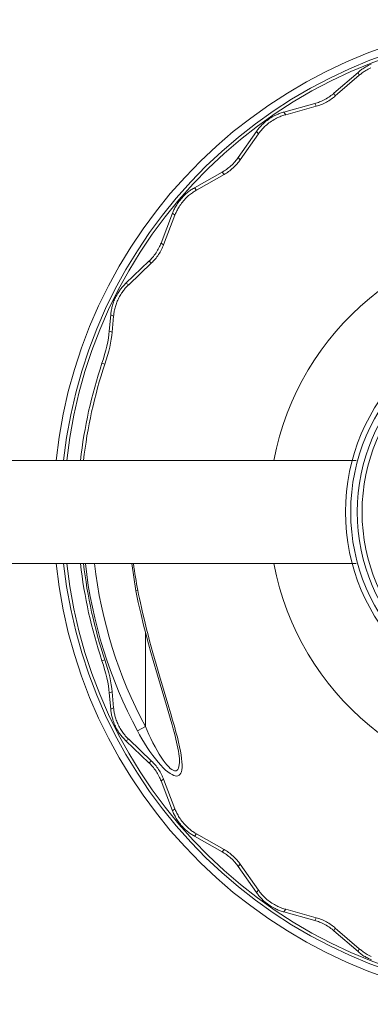
# Model space of a CAD drawing. Units: millimetres. Extents: x -2252 to 2252, y -152 to 152.
# Drawn here: x 537 to 646, y -152 to 152 of the extents above; entities that cross this region are included whole.
import ezdxf

# ---------------------------------------------------------------- set-up
doc = ezdxf.new("R2010")
doc.units = ezdxf.units.MM
doc.header["$MEASUREMENT"] = 0
doc.layers.add('Product', color=7, linetype='Continuous')

msp = doc.modelspace()

# ---------------------------------------------------------------- linework, layer by layer
at = {"layer": 'Product', "linetype": 'Continuous', "lineweight": 5}
for p, q in [((641.77, 136.19), (634.3, 129.72)), ((642.15, 135.29), (634.73, 128.87)), ((642.15, 135.29), (641.77, 136.19)), ((634.73, 128.87), (634.3, 129.72)), ((628.35, 126.53), (618.83, 123.9)), ((628.82, 125.7), (619.37, 123.08)), ((628.82, 125.7), (628.35, 126.53)), ((619.37, 123.08), (618.83, 123.9)), ((610.36, 117.91), (604.69, 109.81)), ((610.95, 117.13), (605.31, 109.1)), ((610.95, 117.13), (610.36, 117.91)), ((605.31, 109.1), (604.69, 109.81)), ((599.7, 105.27), (591.11, 100.4)), ((600.35, 104.59), (591.82, 99.74)), ((600.35, 104.59), (599.7, 105.27)), ((591.82, 99.74), (591.11, 100.4)), ((584.34, 92.53), (580.82, 83.3)), ((585.1, 91.92), (581.6, 82.75)), ((585.1, 91.92), (584.34, 92.53)), ((581.6, 82.75), (580.82, 83.3)), ((577.08, 77.68), (569.93, 70.86)), ((577.88, 77.17), (570.79, 70.39)), ((577.88, 77.17), (577.08, 77.68)), ((570.79, 70.39), (569.93, 70.86)), ((565.24, 61.1), (564.8, 56.04)), ((566.13, 60.7), (565.24, 61.1)), ((566.13, 60.7), (565.68, 55.71)), ((564.8, 56.04), (565.68, 55.71)), ((562.53, 46.1), (563.42, 45.77)), ((573.05, -24.47), (571.8, -16)), ((573.63, -24.36), (573.05, -24.47)), ((576, -37.37), (576, -66.46)), ((562.53, -46.1), (563.42, -45.77)), ((579.29, -47.14), (580.33, -50.7)), ((579.68, -50.52), (582.5, -59.93)), ((564.8, -56.04), (565.68, -55.71)), ((564.8, -56.04), (565.24, -61.1)), ((565.68, -55.71), (566.13, -60.7)), ((566.13, -60.7), (565.24, -61.1)), ((573.51, -67.79), (576, -66.46)), ((570.79, -70.39), (569.93, -70.86)), ((569.93, -70.86), (577.08, -77.68)), ((570.79, -70.39), (577.88, -77.17)), ((577.88, -77.17), (577.08, -77.68)), ((586.5, -77.09), (586.5, -77.1)), ((587.17, -76.37), (587.27, -77.39)), ((581.6, -82.75), (580.82, -83.3)), ((580.82, -83.3), (584.34, -92.53)), ((581.6, -82.75), (585.1, -91.92)), ((585.1, -91.92), (584.34, -92.53)), ((591.82, -99.74), (591.11, -100.4)), ((591.11, -100.4), (599.7, -105.27)), ((591.82, -99.74), (600.35, -104.59)), ((600.35, -104.59), (599.7, -105.27)), ((605.31, -109.1), (604.69, -109.81)), ((605.31, -109.1), (610.95, -117.13)), ((604.69, -109.81), (610.36, -117.91)), ((610.95, -117.13), (610.36, -117.91)), ((619.37, -123.08), (618.83, -123.9)), ((618.83, -123.9), (628.35, -126.53)), ((619.37, -123.08), (628.82, -125.7)), ((628.82, -125.7), (628.35, -126.53)), ((634.73, -128.87), (634.3, -129.72)), ((634.3, -129.72), (641.77, -136.19)), ((634.73, -128.87), (642.15, -135.29)), ((642.15, -135.29), (641.77, -136.19))]:
    msp.add_line(p, q, dxfattribs=at)
at = {"layer": 'Product', "color": 7, "linetype": 'Continuous', "lineweight": 5}
for p, q in [((-641.14, 16), (641.14, 16)), ((-641.14, -16), (641.14, -16))]:
    msp.add_line(p, q, dxfattribs=at)
at = {"layer": 'Product', "linetype": 'Continuous', "lineweight": 5}
for points in [[(645.78, 138.7), (645.35, 138.51), (644.94, 138.31), (644.55, 138.1), (644.19, 137.9), (643.85, 137.7), (643.54, 137.51), (643.25, 137.32), (642.97, 137.13), (642.71, 136.94), (642.46, 136.75), (642.22, 136.56), (641.99, 136.37), (641.77, 136.19)], [(645.71, 137.59), (645.3, 137.39), (644.91, 137.19), (644.55, 136.99), (644.22, 136.8), (643.91, 136.6), (643.62, 136.41), (643.34, 136.22), (643.08, 136.04), (642.84, 135.85), (642.6, 135.66), (642.37, 135.48), (642.15, 135.29)], [(634.3, 129.72), (634.02, 129.47), (633.71, 129.23), (633.38, 128.98), (633.04, 128.74), (632.68, 128.49), (632.3, 128.25), (631.91, 128.02), (631.51, 127.79), (631.1, 127.58), (630.69, 127.39), (630.28, 127.21), (629.87, 127.04), (629.48, 126.89), (629.09, 126.75), (628.72, 126.64), (628.35, 126.53)], [(634.73, 128.87), (634.45, 128.63), (634.14, 128.39), (633.82, 128.14), (633.48, 127.9), (633.12, 127.65), (632.74, 127.41), (632.35, 127.18), (631.95, 126.96), (631.55, 126.75), (631.14, 126.56), (630.73, 126.38), (630.33, 126.21), (629.94, 126.06), (629.56, 125.93), (629.18, 125.81), (628.82, 125.7)], [(618.83, 123.9), (618.55, 123.81), (618.26, 123.72), (617.96, 123.63), (617.66, 123.52), (617.35, 123.4), (617.02, 123.27), (616.69, 123.13), (616.35, 122.97), (615.99, 122.79), (615.61, 122.59), (615.21, 122.37), (614.81, 122.13), (614.41, 121.87), (614.02, 121.6), (613.63, 121.32), (613.26, 121.03), (612.91, 120.73), (612.59, 120.44), (612.28, 120.16), (612.01, 119.88), (611.75, 119.62), (611.51, 119.36), (611.29, 119.11), (611.08, 118.86), (610.89, 118.62), (610.7, 118.38), (610.52, 118.14), (610.36, 117.91)], [(619.37, 123.08), (619.09, 123), (618.8, 122.91), (618.5, 122.81), (618.2, 122.71), (617.89, 122.59), (617.57, 122.46), (617.24, 122.32), (616.9, 122.16), (616.54, 121.98), (616.17, 121.79), (615.77, 121.56), (615.37, 121.32), (614.98, 121.07), (614.58, 120.8), (614.2, 120.52), (613.84, 120.23), (613.49, 119.94), (613.16, 119.65), (612.86, 119.37), (612.58, 119.09), (612.33, 118.83), (612.1, 118.58), (611.88, 118.33), (611.67, 118.08), (611.47, 117.84), (611.29, 117.6), (611.11, 117.36), (610.95, 117.13)], [(604.69, 109.81), (604.47, 109.51), (604.23, 109.19), (603.98, 108.88), (603.71, 108.55), (603.41, 108.23), (603.11, 107.9), (602.78, 107.58), (602.45, 107.27), (602.1, 106.96), (601.75, 106.67), (601.4, 106.4), (601.05, 106.14), (600.7, 105.89), (600.36, 105.67), (600.02, 105.46), (599.7, 105.27)], [(605.31, 109.1), (605.09, 108.79), (604.86, 108.48), (604.6, 108.17), (604.33, 107.84), (604.04, 107.52), (603.74, 107.2), (603.42, 106.88), (603.08, 106.57), (602.74, 106.27), (602.39, 105.98), (602.04, 105.7), (601.69, 105.44), (601.35, 105.2), (601.01, 104.98), (600.68, 104.78), (600.35, 104.59)], [(591.11, 100.4), (590.85, 100.25), (590.59, 100.09), (590.33, 99.93), (590.06, 99.75), (589.78, 99.56), (589.5, 99.35), (589.22, 99.13), (588.92, 98.9), (588.61, 98.63), (588.29, 98.35), (587.97, 98.04), (587.63, 97.71), (587.31, 97.36), (586.99, 97), (586.69, 96.63), (586.4, 96.26), (586.13, 95.89), (585.89, 95.53), (585.66, 95.18), (585.46, 94.85), (585.28, 94.53), (585.11, 94.22), (584.96, 93.92), (584.81, 93.63), (584.68, 93.35), (584.56, 93.07), (584.45, 92.79), (584.34, 92.53)], [(591.82, 99.74), (591.57, 99.59), (591.31, 99.43), (591.05, 99.27), (590.78, 99.09), (590.51, 98.9), (590.23, 98.7), (589.95, 98.48), (589.65, 98.25), (589.35, 97.99), (589.03, 97.7), (588.7, 97.39), (588.38, 97.06), (588.05, 96.72), (587.74, 96.36), (587.44, 95.99), (587.15, 95.62), (586.88, 95.26), (586.64, 94.9), (586.41, 94.55), (586.21, 94.22), (586.03, 93.9), (585.87, 93.6), (585.71, 93.3), (585.57, 93.01), (585.44, 92.73), (585.32, 92.46), (585.21, 92.18), (585.1, 91.92)], [(580.82, 83.3), (580.68, 82.95), (580.52, 82.59), (580.35, 82.21), (580.17, 81.83), (579.96, 81.45), (579.75, 81.06), (579.51, 80.67), (579.26, 80.28), (579, 79.9), (578.73, 79.53), (578.46, 79.18), (578.18, 78.84), (577.9, 78.52), (577.62, 78.22), (577.35, 77.94), (577.08, 77.68)], [(581.6, 82.75), (581.46, 82.4), (581.3, 82.05), (581.14, 81.68), (580.95, 81.3), (580.75, 80.92), (580.53, 80.53), (580.3, 80.14), (580.05, 79.76), (579.79, 79.38), (579.52, 79.02), (579.25, 78.66), (578.97, 78.33), (578.7, 78.01), (578.42, 77.71), (578.15, 77.43), (577.88, 77.17)], [(569.93, 70.86), (569.71, 70.64), (569.49, 70.42), (569.28, 70.2), (569.08, 69.98), (568.88, 69.75), (568.69, 69.52), (568.49, 69.27), (568.3, 69.02), (568.1, 68.76), (567.91, 68.48), (567.71, 68.19), (567.51, 67.87), (567.3, 67.54), (567.1, 67.19), (566.91, 66.82), (566.72, 66.45), (566.55, 66.09), (566.4, 65.74), (566.25, 65.39), (566.12, 65.05), (566, 64.71), (565.89, 64.37), (565.79, 64.03), (565.7, 63.69), (565.61, 63.35), (565.53, 63.01), (565.46, 62.67), (565.4, 62.33), (565.35, 62), (565.31, 61.69), (565.27, 61.39), (565.24, 61.1)], [(570.79, 70.39), (570.57, 70.17), (570.35, 69.96), (570.14, 69.74), (569.94, 69.51), (569.75, 69.29), (569.55, 69.06), (569.36, 68.82), (569.17, 68.57), (568.97, 68.31), (568.78, 68.03), (568.58, 67.74), (568.38, 67.42), (568.18, 67.09), (567.98, 66.74), (567.78, 66.38), (567.6, 66.01), (567.43, 65.65), (567.28, 65.3), (567.14, 64.96), (567.01, 64.62), (566.89, 64.28), (566.78, 63.94), (566.67, 63.61), (566.58, 63.27), (566.5, 62.93), (566.42, 62.59), (566.35, 62.25), (566.29, 61.92), (566.23, 61.59), (566.19, 61.28), (566.16, 60.98), (566.13, 60.7)], [(562.53, 46.1), (562.97, 47.45), (563.36, 48.79), (563.72, 50.12), (564.03, 51.42), (564.3, 52.68), (564.52, 53.88), (564.68, 54.99), (564.8, 56.04)], [(565.68, 55.71), (565.57, 54.66), (565.4, 53.54), (565.19, 52.35), (564.92, 51.09), (564.61, 49.79), (564.25, 48.46), (563.85, 47.12), (563.42, 45.77)], [(573.63, -24.36), (573.87, -25.56), (574.12, -26.84), (574.41, -28.17), (574.72, -29.58), (575.06, -31.1), (575.44, -32.72), (575.86, -34.45), (576.31, -36.25), (576.78, -38.09), (577.27, -39.94), (577.77, -41.77), (578.27, -43.59), (579.29, -47.14)], [(573.05, -24.47), (573.78, -28.04), (574.61, -31.76), (575.41, -35.06), (576.17, -38.05), (576.93, -40.88), (577.66, -43.52), (578.36, -45.99), (579.68, -50.52)], [(564.8, -56.04), (564.68, -54.99), (564.52, -53.87), (564.3, -52.68), (564.03, -51.42), (563.72, -50.12), (563.36, -48.78), (562.97, -47.45), (562.53, -46.1)], [(563.42, -45.77), (563.85, -47.12), (564.25, -48.46), (564.61, -49.79), (564.92, -51.09), (565.19, -52.34), (565.4, -53.54), (565.57, -54.66), (565.68, -55.71)], [(580.33, -50.7), (583.23, -60.43), (583.83, -62.48), (584.4, -64.47), (584.94, -66.37), (585.42, -68.15), (585.85, -69.8), (586.22, -71.32), (586.53, -72.73), (586.8, -74.05), (587.01, -75.26), (587.17, -76.37)], [(566.13, -60.7), (566.16, -61.02), (566.2, -61.32), (566.24, -61.63), (566.29, -61.92), (566.34, -62.22), (566.4, -62.52), (566.47, -62.82), (566.54, -63.12), (566.63, -63.44), (566.72, -63.76), (566.83, -64.1), (566.94, -64.45), (567.08, -64.81), (567.22, -65.18), (567.39, -65.56), (567.56, -65.94), (567.75, -66.32), (567.95, -66.69), (568.15, -67.05), (568.36, -67.39), (568.57, -67.72), (568.77, -68.02), (568.97, -68.31), (569.17, -68.58), (569.37, -68.83), (569.56, -69.07), (569.75, -69.3), (569.95, -69.52), (570.15, -69.74), (570.35, -69.96), (570.57, -70.17), (570.79, -70.39)], [(582.5, -59.93), (583.45, -63.14), (583.86, -64.58), (584.24, -65.91), (584.57, -67.12), (584.87, -68.25), (585.15, -69.32), (585.4, -70.34), (585.63, -71.32), (585.84, -72.27), (586.02, -73.19), (586.18, -74.06), (586.31, -74.89), (586.41, -75.65), (586.47, -76.34), (586.5, -76.95), (586.5, -77.09)], [(565.24, -61.1), (565.27, -61.42), (565.31, -61.73), (565.35, -62.03), (565.4, -62.33), (565.46, -62.63), (565.52, -62.93), (565.58, -63.23), (565.66, -63.54), (565.74, -63.86), (565.84, -64.18), (565.94, -64.52), (566.06, -64.87), (566.2, -65.24), (566.34, -65.61), (566.51, -65.99), (566.68, -66.37), (566.87, -66.76), (567.07, -67.13), (567.28, -67.5), (567.49, -67.84), (567.69, -68.17), (567.9, -68.48), (568.1, -68.76), (568.3, -69.03), (568.5, -69.28), (568.69, -69.52), (568.89, -69.76), (569.09, -69.98), (569.29, -70.2), (569.49, -70.42), (569.71, -70.64), (569.93, -70.86)], [(586.5, -77.1), (586.49, -77.59), (586.44, -78.29), (586.34, -78.88), (586.2, -79.36), (586.02, -79.73), (585.79, -79.98), (585.53, -80.14), (585.24, -80.19), (584.92, -80.15), (584.55, -80.01), (584.14, -79.77), (583.68, -79.41), (583.18, -78.94), (582.64, -78.36), (582.08, -77.67), (581.49, -76.88), (580.88, -75.98), (580.25, -74.99), (579.61, -73.9), (578.95, -72.72), (578.3, -71.47), (577.66, -70.18), (577.06, -68.89), (576.51, -67.65), (576, -66.46)], [(587.27, -77.39), (587.32, -78.3), (587.31, -79.12), (587.24, -79.83), (587.11, -80.44), (586.92, -80.93), (586.67, -81.31), (586.38, -81.57), (586.04, -81.73), (585.65, -81.79), (585.22, -81.75), (584.74, -81.61), (584.2, -81.36), (583.59, -80.99), (582.93, -80.52), (582.23, -79.92), (581.49, -79.22), (580.72, -78.42), (579.92, -77.51), (579.09, -76.49), (578.25, -75.39), (577.38, -74.18), (576.53, -72.9), (575.69, -71.58), (574.9, -70.27), (574.18, -69.01), (573.51, -67.79)], [(577.08, -77.68), (577.35, -77.94), (577.62, -78.22), (577.9, -78.52), (578.18, -78.84), (578.46, -79.18), (578.73, -79.53), (579, -79.9), (579.26, -80.28), (579.51, -80.66), (579.74, -81.05), (579.96, -81.45), (580.17, -81.83), (580.35, -82.21), (580.52, -82.58), (580.68, -82.95), (580.82, -83.3)], [(577.88, -77.17), (578.15, -77.43), (578.42, -77.71), (578.7, -78.01), (578.97, -78.33), (579.25, -78.66), (579.52, -79.01), (579.79, -79.38), (580.05, -79.75), (580.3, -80.14), (580.53, -80.53), (580.75, -80.91), (580.95, -81.3), (581.13, -81.68), (581.3, -82.04), (581.46, -82.4), (581.6, -82.75)], [(584.34, -92.53), (584.45, -92.8), (584.57, -93.08), (584.69, -93.37), (584.83, -93.66), (584.98, -93.96), (585.14, -94.27), (585.31, -94.58), (585.5, -94.91), (585.71, -95.26), (585.94, -95.61), (586.2, -95.99), (586.48, -96.36), (586.78, -96.74), (587.08, -97.1), (587.4, -97.46), (587.72, -97.8), (588.05, -98.12), (588.37, -98.42), (588.68, -98.69), (588.98, -98.94), (589.27, -99.17), (589.55, -99.38), (589.82, -99.58), (590.09, -99.77), (590.35, -99.94), (590.6, -100.1), (590.86, -100.25), (591.11, -100.4)], [(585.1, -91.92), (585.21, -92.19), (585.33, -92.47), (585.45, -92.75), (585.59, -93.04), (585.73, -93.34), (585.89, -93.65), (586.06, -93.96), (586.25, -94.29), (586.46, -94.63), (586.69, -94.98), (586.95, -95.35), (587.23, -95.73), (587.52, -96.1), (587.83, -96.46), (588.14, -96.82), (588.47, -97.16), (588.79, -97.47), (589.11, -97.77), (589.42, -98.04), (589.71, -98.29), (590, -98.52), (590.27, -98.73), (590.54, -98.93), (590.81, -99.11), (591.07, -99.28), (591.32, -99.44), (591.57, -99.59), (591.82, -99.74)], [(599.7, -105.27), (600.02, -105.46), (600.36, -105.67), (600.7, -105.89), (601.05, -106.14), (601.4, -106.39), (601.75, -106.67), (602.1, -106.96), (602.45, -107.27), (602.78, -107.58), (603.1, -107.9), (603.41, -108.23), (603.7, -108.55), (603.98, -108.87), (604.23, -109.19), (604.47, -109.51), (604.69, -109.81)], [(600.35, -104.59), (600.68, -104.77), (601.01, -104.98), (601.35, -105.2), (601.69, -105.44), (602.04, -105.7), (602.39, -105.97), (602.74, -106.26), (603.08, -106.57), (603.42, -106.88), (603.74, -107.2), (604.04, -107.52), (604.33, -107.84), (604.6, -108.16), (604.86, -108.48), (605.09, -108.79), (605.31, -109.1)], [(610.36, -117.91), (610.53, -118.15), (610.71, -118.39), (610.9, -118.64), (611.1, -118.89), (611.32, -119.14), (611.55, -119.4), (611.8, -119.67), (612.06, -119.94), (612.35, -120.22), (612.66, -120.51), (613, -120.81), (613.37, -121.11), (613.74, -121.4), (614.13, -121.68), (614.53, -121.95), (614.92, -122.2), (615.31, -122.43), (615.7, -122.64), (616.07, -122.83), (616.42, -123), (616.75, -123.15), (617.07, -123.29), (617.39, -123.42), (617.69, -123.53), (617.99, -123.63), (618.27, -123.73), (618.56, -123.82), (618.83, -123.9)], [(610.95, -117.13), (611.12, -117.37), (611.3, -117.61), (611.49, -117.86), (611.69, -118.11), (611.9, -118.36), (612.13, -118.62), (612.38, -118.88), (612.64, -119.15), (612.93, -119.43), (613.24, -119.72), (613.58, -120.01), (613.94, -120.31), (614.31, -120.6), (614.7, -120.88), (615.09, -121.14), (615.48, -121.39), (615.87, -121.62), (616.26, -121.83), (616.62, -122.02), (616.97, -122.19), (617.3, -122.34), (617.62, -122.48), (617.93, -122.6), (618.23, -122.72), (618.53, -122.82), (618.81, -122.91), (619.09, -123), (619.37, -123.08)], [(628.35, -126.53), (628.72, -126.64), (629.09, -126.75), (629.48, -126.89), (629.87, -127.04), (630.28, -127.2), (630.69, -127.39), (631.1, -127.58), (631.51, -127.79), (631.91, -128.02), (632.3, -128.25), (632.68, -128.49), (633.04, -128.73), (633.38, -128.98), (633.71, -129.23), (634.01, -129.47), (634.3, -129.72)], [(628.82, -125.7), (629.18, -125.81), (629.55, -125.93), (629.94, -126.06), (630.33, -126.21), (630.73, -126.37), (631.14, -126.55), (631.55, -126.75), (631.95, -126.96), (632.35, -127.18), (632.74, -127.41), (633.12, -127.65), (633.48, -127.89), (633.82, -128.14), (634.14, -128.38), (634.45, -128.63), (634.73, -128.87)], [(641.77, -136.19), (641.99, -136.38), (642.23, -136.57), (642.48, -136.76), (642.73, -136.96), (643.01, -137.15), (643.29, -137.35), (643.59, -137.55), (643.92, -137.74), (644.27, -137.95), (644.64, -138.15), (645.04, -138.36), (645.47, -138.56), (645.9, -138.75)], [(642.15, -135.29), (642.38, -135.48), (642.61, -135.67), (642.85, -135.86), (643.11, -136.06), (643.38, -136.25), (643.66, -136.44), (643.96, -136.64), (644.28, -136.84), (644.63, -137.04), (645, -137.24), (645.4, -137.45), (645.83, -137.65)]]:
    msp.add_lwpolyline(points, dxfattribs=at)
for radius in [62.14, 60.5, 58.47, 57, 57]:
    msp.add_circle((700, 0), radius, dxfattribs=at)
for radius, start, end in [(152.5, 6.0224, 173.9776), (150.18, 6.1158, 173.8842), (149.23, 6.1549, 173.8451), (85.82, 10.7443, 169.2557), (144.99, 161.4629, 173.6644), (144.05, 161.4743, 173.6227), (152.5, 186.0224, 353.9776), (150.18, 186.1158, 353.8842), (149.23, 186.1549, 353.8451), (144.99, 186.3356, 198.5371), (144.05, 186.3773, 198.5257), (143.51, 186.4012, 208.1895), (140.69, 186.5302, 208.1895), (128.7, 187.1416, 190.9115), (85.82, 190.7443, 349.2557)]:
    msp.add_arc((700, 0), radius, start, end, dxfattribs=at)

doc.saveas('drawing.dxf')
